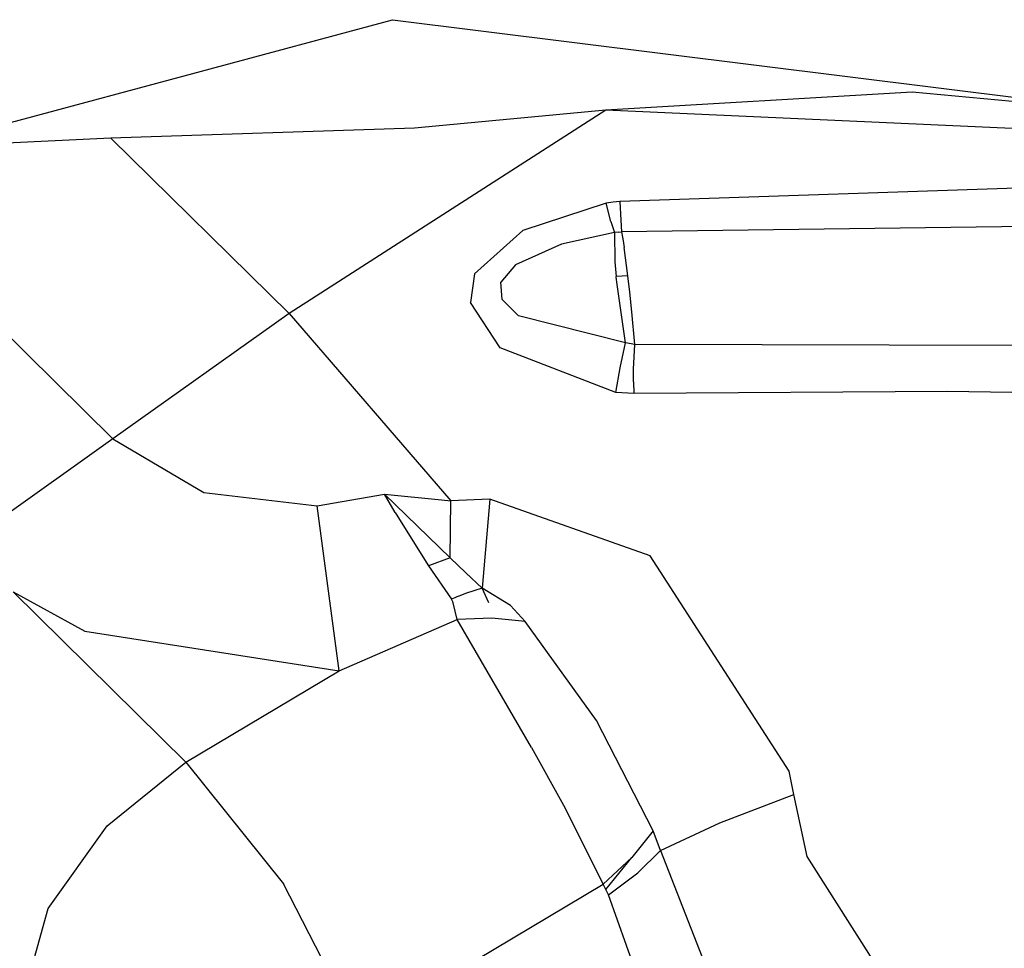
# Model space of a CAD drawing. Units: millimetres. Extents: x 984 to 8545, y -1688 to 1687.
# Drawn here: x 4752 to 4808, y 223 to 276 of the extents above; entities that cross this region are included whole.
import ezdxf

# ---------------------------------------------------------------- set-up
doc = ezdxf.new("R2010")
doc.units = ezdxf.units.MM
doc.layers.add('1', color=7, linetype='CONTINUOUS', true_color=0xffffff)

msp = doc.modelspace()

# ---------------------------------------------------------------- linework, layer by layer
at = {"layer": '1', "color": 18, "linetype": 'CONTINUOUS'}
for p, q in [((4751.128966, 269.853292), (4772.910582, 275.713787)), ((4772.910582, 275.713787), (4816.652485, 270.25288)), ((4802.525828, 271.585357), (4785.060615, 270.558288)), ((4839.273972, 268.118514), (4802.525828, 271.585357)), ((4785.060615, 270.558288), (4767.009004, 258.965584)), ((4785.060615, 270.558288), (4767.009004, 258.965584)), ((4785.060615, 270.558288), (4774.15663, 269.528118)), ((4839.273972, 268.118514), (4785.060615, 270.558288)), ((4839.273972, 268.118514), (4785.060615, 270.558288)), ((4774.15663, 269.528118), (4756.853035, 268.967299)), ((4756.853035, 268.967299), (4750.902235, 268.671193)), ((4767.009004, 258.965584), (4756.853035, 268.967299)), ((4767.009004, 258.965584), (4756.853035, 268.967299)), ((4756.972795, 251.840826), (4741.767134, 266.81588)), ((4756.972795, 251.840826), (4741.767134, 266.81588)), ((4810.578437, 266.188012), (4785.864442, 265.363643)), ((4810.578437, 266.188012), (4785.864442, 265.363643)), ((4785.087358, 265.256673), (4780.337648, 263.709093)), ((4785.087358, 265.256673), (4780.337648, 263.709093)), ((4785.473768, 265.321786), (4785.087358, 265.256673)), ((4785.473768, 265.321786), (4785.087358, 265.256673)), ((4785.343543, 264.22224), (4785.087358, 265.256673)), ((4785.343543, 264.22224), (4785.087358, 265.256673)), ((4785.864442, 265.363643), (4785.473768, 265.321786)), ((4785.864442, 265.363643), (4785.473768, 265.321786)), ((4785.864442, 265.363643), (4785.915602, 264.294716)), ((4785.864442, 265.363643), (4785.915602, 264.294716)), ((4785.915602, 264.294716), (4785.957072, 263.630804)), ((4785.915602, 264.294716), (4785.957072, 263.630804)), ((4785.343543, 264.22224), (4785.562135, 263.587395)), ((4785.343543, 264.22224), (4785.562135, 263.587395)), ((4810.518751, 263.947063), (4785.957072, 263.630804)), ((4810.518751, 263.947063), (4785.957072, 263.630804)), ((4780.337648, 263.709093), (4777.583552, 261.232888)), ((4780.337648, 263.709093), (4777.583552, 261.232888)), ((4785.562135, 263.587395), (4782.532475, 262.929296)), ((4785.562135, 263.587395), (4782.532475, 262.929296)), ((4785.758247, 263.615301), (4785.562135, 263.587395)), ((4785.758247, 263.615301), (4785.562135, 263.587395)), ((4785.562135, 263.587395), (4785.583064, 261.915792)), ((4785.562135, 263.587395), (4785.583064, 261.915792)), ((4785.758247, 263.615301), (4785.957072, 263.630804)), ((4785.758247, 263.615301), (4785.957072, 263.630804)), ((4785.957072, 263.630804), (4786.030323, 263.233153)), ((4785.957072, 263.630804), (4786.030323, 263.233153)), ((4786.030323, 263.233153), (4786.105512, 262.739773)), ((4786.030323, 263.233153), (4786.105512, 262.739773)), ((4782.532475, 262.929296), (4779.911317, 261.742934)), ((4782.532475, 262.929296), (4779.911317, 261.742934)), ((4786.314027, 261.113128), (4786.105512, 262.739773)), ((4786.314027, 261.113128), (4786.105512, 262.739773)), ((4779.911317, 261.742934), (4779.078035, 260.753847)), ((4779.911317, 261.742934), (4779.078035, 260.753847)), ((4785.583064, 261.915792), (4785.65554, 261.075146)), ((4785.583064, 261.915792), (4785.65554, 261.075146)), ((4777.583552, 261.232888), (4777.341706, 259.609731)), ((4777.583552, 261.232888), (4777.341706, 259.609731)), ((4785.98459, 261.100338), (4785.65554, 261.075146)), ((4785.98459, 261.100338), (4785.65554, 261.075146)), ((4785.658253, 261.048403), (4785.65554, 261.075146)), ((4785.658253, 261.048403), (4785.65554, 261.075146)), ((4785.702049, 260.630599), (4785.658253, 261.048403)), ((4785.702049, 260.630599), (4785.658253, 261.048403)), ((4786.314027, 261.113128), (4785.98459, 261.100338)), ((4786.314027, 261.113128), (4785.98459, 261.100338)), ((4786.419834, 260.181402), (4786.314027, 261.113128)), ((4786.419834, 260.181402), (4786.314027, 261.113128)), ((4779.152449, 259.764761), (4779.078035, 260.753847)), ((4779.152449, 259.764761), (4779.078035, 260.753847)), ((4786.18264, 257.294756), (4785.702049, 260.630599)), ((4786.18264, 257.294756), (4785.702049, 260.630599)), ((4786.536494, 259.071392), (4786.419834, 260.181402)), ((4786.536494, 259.071392), (4786.419834, 260.181402)), ((4779.04044, 257.017641), (4777.341706, 259.609731)), ((4779.04044, 257.017641), (4777.341706, 259.609731)), ((4780.088826, 258.832259), (4779.152449, 259.764761)), ((4780.088826, 258.832259), (4779.152449, 259.764761)), ((4767.009004, 258.965584), (4756.972795, 251.840826)), ((4767.009004, 258.965584), (4756.972795, 251.840826)), ((4767.009004, 258.965584), (4776.224333, 248.294531)), ((4767.009004, 258.965584), (4776.224333, 248.294531)), ((4786.18264, 257.294756), (4780.088826, 258.832259)), ((4786.18264, 257.294756), (4780.088826, 258.832259)), ((4786.712065, 257.212203), (4786.536494, 259.071392)), ((4786.712065, 257.212203), (4786.536494, 259.071392)), ((4785.629185, 254.477099), (4779.04044, 257.017641)), ((4785.629185, 254.477099), (4779.04044, 257.017641)), ((4785.884208, 255.8743), (4786.18264, 257.294756)), ((4785.884208, 255.8743), (4786.18264, 257.294756)), ((4786.712065, 257.212203), (4786.18264, 257.294756)), ((4786.712065, 257.212203), (4786.18264, 257.294756)), ((4786.64579, 255.801824), (4786.712065, 257.212203)), ((4786.64579, 255.801824), (4786.712065, 257.212203)), ((4808.465775, 257.152517), (4786.712065, 257.212203)), ((4808.465775, 257.152517), (4786.712065, 257.212203)), ((4785.629185, 254.477099), (4785.884208, 255.8743)), ((4785.629185, 254.477099), (4785.884208, 255.8743)), ((4786.641526, 255.072411), (4786.64579, 255.798724)), ((4786.641526, 255.072411), (4786.64579, 255.798724)), ((4786.64579, 255.798724), (4786.64579, 255.801824)), ((4786.64579, 255.798724), (4786.64579, 255.801824)), ((4786.641526, 255.072411), (4786.656254, 254.407336)), ((4786.641526, 255.072411), (4786.656254, 254.407336)), ((4786.656254, 254.407336), (4785.629185, 254.477099)), ((4786.656254, 254.407336), (4785.629185, 254.477099)), ((4804.539658, 254.532522), (4786.656254, 254.407336)), ((4804.539658, 254.532522), (4786.656254, 254.407336)), ((4808.189435, 254.479424), (4804.539658, 254.532522)), ((4808.189435, 254.479424), (4804.539658, 254.532522)), ((4756.972795, 251.840826), (4748.464012, 245.772204)), ((4756.972795, 251.840826), (4748.464012, 245.772204)), ((4756.972795, 251.840826), (4762.155037, 248.770471)), ((4756.972795, 251.840826), (4762.155037, 248.770471)), ((4762.155037, 248.770471), (4768.602318, 248.022454)), ((4762.155037, 248.770471), (4768.602318, 248.022454)), ((4768.602318, 248.022454), (4772.443556, 248.673965)), ((4768.602318, 248.022454), (4772.443556, 248.673965)), ((4773.064836, 247.627517), (4772.443556, 248.673965)), ((4773.064836, 247.627517), (4772.443556, 248.673965)), ((4772.443556, 248.673965), (4775.698008, 248.354217)), ((4772.443556, 248.673965), (4776.188676, 245.059457)), ((4772.443556, 248.673965), (4775.698008, 248.354217)), ((4772.443556, 248.673965), (4776.188676, 245.059457)), ((4769.865419, 238.60675), (4768.602318, 248.022454)), ((4769.865419, 238.60675), (4768.602318, 248.022454)), ((4775.698008, 248.354217), (4776.224333, 248.294531)), ((4775.698008, 248.354217), (4776.224333, 248.294531)), ((4776.188676, 245.059457), (4776.224333, 248.294531)), ((4776.188676, 245.059457), (4776.224333, 248.294531)), ((4778.450941, 248.394524), (4776.224333, 248.294531)), ((4778.450941, 248.394524), (4776.224333, 248.294531)), ((4778.450941, 248.394524), (4778.006007, 243.334756)), ((4778.450941, 248.394524), (4778.006007, 243.334756)), ((4787.58953, 245.175729), (4778.450941, 248.394524)), ((4787.58953, 245.175729), (4778.450941, 248.394524)), ((4773.064836, 247.627517), (4774.824418, 244.804046)), ((4773.064836, 247.627517), (4774.824418, 244.804046)), ((4774.824418, 244.804046), (4774.953093, 244.604446)), ((4774.824418, 244.804046), (4774.953093, 244.604446)), ((4776.188676, 245.059457), (4774.953093, 244.604446)), ((4776.188676, 245.059457), (4774.953093, 244.604446)), ((4776.188676, 245.059457), (4777.087458, 244.196719)), ((4776.188676, 245.059457), (4777.087458, 244.196719)), ((4795.514628, 232.892758), (4787.58953, 245.175729)), ((4795.514628, 232.892758), (4787.58953, 245.175729)), ((4774.953093, 244.604446), (4776.262315, 242.699136)), ((4774.953093, 244.604446), (4776.262315, 242.699136)), ((4778.006007, 243.334756), (4777.087458, 244.196719)), ((4778.006007, 243.334756), (4777.087458, 244.196719)), ((4751.284383, 243.109963), (4755.367079, 240.879092)), ((4751.284383, 243.109963), (4755.367079, 240.879092)), ((4751.284383, 243.109963), (4761.131843, 233.412881)), ((4751.284383, 243.109963), (4761.131843, 233.412881)), ((4777.128154, 243.044076), (4776.68477, 242.874706)), ((4777.128154, 243.044076), (4776.68477, 242.874706)), ((4778.006007, 243.334756), (4777.128154, 243.044076)), ((4778.006007, 243.334756), (4777.128154, 243.044076)), ((4779.627226, 242.336755), (4778.006007, 243.334756)), ((4779.627226, 242.336755), (4778.006007, 243.334756)), ((4778.391642, 242.488683), (4778.006007, 243.334756)), ((4778.391642, 242.488683), (4778.006007, 243.334756)), ((4776.351844, 242.737506), (4776.262315, 242.699136)), ((4776.351844, 242.737506), (4776.262315, 242.699136)), ((4776.266191, 242.694485), (4776.262315, 242.699136)), ((4776.266191, 242.694485), (4776.262315, 242.699136)), ((4776.289833, 242.655728), (4776.266191, 242.694485)), ((4776.289833, 242.655728), (4776.266191, 242.694485)), ((4776.349131, 242.537905), (4776.289833, 242.655728)), ((4776.349131, 242.537905), (4776.289833, 242.655728)), ((4776.365022, 242.499536), (4776.349131, 242.537905)), ((4776.365022, 242.499536), (4776.349131, 242.537905)), ((4776.463078, 242.784014), (4776.351844, 242.737506)), ((4776.463078, 242.784014), (4776.351844, 242.737506)), ((4776.585939, 241.534091), (4776.365022, 242.499536)), ((4776.585939, 241.534091), (4776.365022, 242.499536)), ((4776.573924, 242.829748), (4776.463078, 242.784014)), ((4776.573924, 242.829748), (4776.463078, 242.784014)), ((4776.68477, 242.874706), (4776.573924, 242.829748)), ((4776.68477, 242.874706), (4776.573924, 242.829748)), ((4780.463996, 241.428671), (4779.627226, 242.336755)), ((4780.463996, 241.428671), (4779.627226, 242.336755)), ((4769.865419, 238.60675), (4776.585939, 241.534091)), ((4769.865419, 238.60675), (4776.585939, 241.534091)), ((4778.573027, 241.608117), (4776.585939, 241.534091)), ((4778.573027, 241.608117), (4776.585939, 241.534091)), ((4780.832191, 234.252365), (4776.585939, 241.534091)), ((4780.832191, 234.252365), (4776.585939, 241.534091)), ((4780.463996, 241.428671), (4778.573027, 241.608117)), ((4780.463996, 241.428671), (4778.573027, 241.608117)), ((4784.533903, 235.779016), (4780.463996, 241.428671)), ((4784.533903, 235.779016), (4780.463996, 241.428671)), ((4755.367079, 240.879092), (4769.865419, 238.60675)), ((4755.367079, 240.879092), (4769.865419, 238.60675)), ((4761.131843, 233.412881), (4769.865419, 238.60675)), ((4761.131843, 233.412881), (4769.865419, 238.60675)), ((4787.755799, 229.496453), (4784.533903, 235.779016)), ((4787.755799, 229.496453), (4784.533903, 235.779016)), ((4780.832191, 234.252365), (4782.645646, 230.95838)), ((4780.832191, 234.252365), (4782.645646, 230.95838)), ((4756.640645, 229.775894), (4761.131843, 233.412881)), ((4756.640645, 229.775894), (4761.131843, 233.412881)), ((4761.131843, 233.412881), (4766.687706, 226.485397)), ((4761.131843, 233.412881), (4766.687706, 226.485397)), ((4795.778565, 231.562994), (4795.514628, 232.892758)), ((4795.778565, 231.562994), (4795.514628, 232.892758)), ((4791.552854, 229.963479), (4795.778565, 231.562994)), ((4791.552854, 229.963479), (4795.778565, 231.562994)), ((4796.534333, 228.043054), (4795.778565, 231.562994)), ((4796.534333, 228.043054), (4795.778565, 231.562994)), ((4782.645646, 230.95838), (4784.906748, 226.46253)), ((4782.645646, 230.95838), (4784.906748, 226.46253)), ((4753.275346, 225.069204), (4756.640645, 229.775894)), ((4753.275346, 225.069204), (4756.640645, 229.775894)), ((4787.755799, 229.496453), (4786.54037, 227.982205)), ((4788.172053, 228.381793), (4787.755799, 229.496453)), ((4788.172053, 228.381793), (4787.755799, 229.496453)), ((4788.172053, 228.381793), (4791.552854, 229.963479)), ((4788.172053, 228.381793), (4791.552854, 229.963479)), ((4786.878333, 227.110553), (4788.172053, 228.381793)), ((4786.878333, 227.110553), (4788.172053, 228.381793)), ((4788.172053, 228.381793), (4797.237779, 205.228168)), ((4788.172053, 228.381793), (4797.237779, 205.228168)), ((4784.906748, 226.46253), (4786.54037, 227.982205)), ((4784.906748, 226.46253), (4786.54037, 227.982205)), ((4785.069917, 226.165261), (4786.54037, 227.982205)), ((4804.340446, 215.759695), (4796.534333, 228.043054)), ((4804.340446, 215.759695), (4796.534333, 228.043054)), ((4785.216419, 225.862179), (4786.878333, 227.110553)), ((4785.216419, 225.862179), (4786.878333, 227.110553)), ((4770.975041, 218.17699), (4766.687706, 226.485397)), ((4770.975041, 218.17699), (4766.687706, 226.485397)), ((4770.975041, 218.17699), (4784.906748, 226.46253)), ((4770.975041, 218.17699), (4784.906748, 226.46253)), ((4785.069917, 226.165261), (4784.906748, 226.46253)), ((4785.069917, 226.165261), (4784.906748, 226.46253)), ((4785.216419, 225.862179), (4785.069917, 226.165261)), ((4785.216419, 225.862179), (4785.069917, 226.165261)), ((4793.408167, 202.770953), (4785.216419, 225.862179)), ((4793.408167, 202.770953), (4785.216419, 225.862179)), ((4752.032787, 220.618701), (4753.275346, 225.069204)), ((4752.032787, 220.618701), (4753.275346, 225.069204))]:
    msp.add_line(p, q, dxfattribs=at)

doc.saveas('drawing.dxf')
